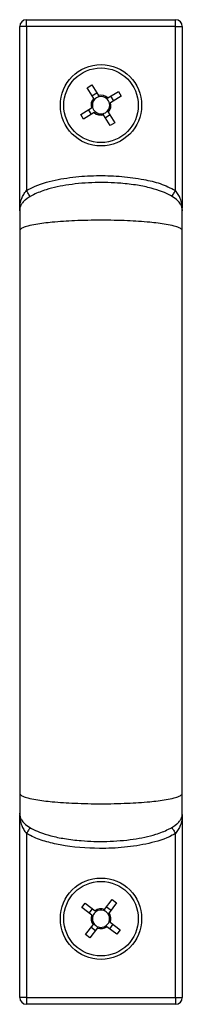
# Model space of a CAD drawing. Units: millimetres. Extents: x -6107 to 17394, y -8642 to 1382.
# Drawn here: x -5319 to -5295, y 128 to 273 of the extents above; entities that cross this region are included whole.
import ezdxf

# ---------------------------------------------------------------- set-up
doc = ezdxf.new("R2010")
doc.units = ezdxf.units.MM

msp = doc.modelspace()

# ---------------------------------------------------------------- linework, layer by layer
at = {"color": 7, "linetype": 'Continuous', "lineweight": 25}
for p, q in [((-5317.64, 272.49), (-5317.64, 273.49)), ((-5317.64, 273.49), (-5295.64, 273.49)), ((-5295.64, 272.49), (-5295.64, 273.49)), ((-5318.64, 245.67), (-5318.64, 272.49)), ((-5317.64, 272.49), (-5318.64, 272.49)), ((-5295.64, 272.49), (-5317.64, 272.49)), ((-5317.64, 272.49), (-5317.64, 248.29)), ((-5295.64, 248.29), (-5295.64, 272.49)), ((-5295.64, 272.49), (-5294.64, 272.49)), ((-5294.64, 272.49), (-5294.64, 245.67)), ((-5308.68, 263.43), (-5307.98, 263.86)), ((-5307.72, 261.86), (-5308.68, 263.43)), ((-5307.98, 263.86), (-5307.02, 262.29)), ((-5307.98, 262.28), (-5307.28, 262.71)), ((-5305.65, 261.95), (-5304.07, 262.9)), ((-5305.23, 262.2), (-5304.8, 261.5)), ((-5303.65, 262.2), (-5305.22, 261.25)), ((-5304.07, 262.9), (-5303.65, 262.2)), ((-5309.63, 259.53), (-5308.06, 260.49)), ((-5308.06, 259.53), (-5308.48, 260.23)), ((-5309.21, 258.83), (-5309.63, 259.53)), ((-5307.64, 259.78), (-5309.21, 258.83)), ((-5305.31, 257.87), (-5306.26, 259.45)), ((-5305.3, 259.45), (-5306, 259.03)), ((-5305.56, 259.87), (-5304.61, 258.3)), ((-5304.61, 258.3), (-5305.31, 257.87)), ((-5318.61, 245.28), (-5318.64, 245.49)), ((-5294.64, 245.49), (-5294.67, 245.28)), ((-5318.64, 156.24), (-5318.61, 156.46)), ((-5318.64, 129.24), (-5318.64, 156.16)), ((-5294.64, 156.16), (-5294.64, 129.24)), ((-5317.64, 153.44), (-5317.64, 129.24)), ((-5295.64, 129.24), (-5295.64, 153.44)), ((-5309.48, 142.51), (-5308.98, 143.16)), ((-5308.01, 141.39), (-5309.48, 142.51)), ((-5308.98, 143.16), (-5307.52, 142.05)), ((-5306.11, 142.24), (-5305, 143.7)), ((-5305.82, 142.63), (-5305.16, 142.13)), ((-5304.35, 143.21), (-5305.46, 141.74)), ((-5305, 143.7), (-5304.35, 143.21)), ((-5308.41, 141.69), (-5307.91, 142.34)), ((-5308.93, 138.53), (-5307.82, 139.99)), ((-5307.17, 139.5), (-5308.28, 138.03)), ((-5307.47, 139.1), (-5308.12, 139.6)), ((-5304.3, 138.57), (-5305.77, 139.69)), ((-5304.88, 140.04), (-5305.37, 139.39)), ((-5305.27, 140.34), (-5303.81, 139.23)), ((-5308.28, 138.03), (-5308.93, 138.53)), ((-5303.81, 139.23), (-5304.3, 138.57)), ((-5317.64, 129.24), (-5318.64, 129.24)), ((-5317.64, 129.24), (-5317.64, 128.24)), ((-5317.64, 129.24), (-5295.64, 129.24)), ((-5295.64, 128.24), (-5317.64, 128.24)), ((-5295.64, 129.24), (-5295.64, 128.24)), ((-5295.64, 129.24), (-5294.64, 129.24))]:
    msp.add_line(p, q, dxfattribs=at)
at = {"color": 7, "linetype": 'Continuous', "lineweight": 25, "flags": 128}
for points in [[(-5317.13, 247.44), (-5317.14, 247.45), (-5317.17, 247.5), (-5317.21, 247.58), (-5317.28, 247.69), (-5317.36, 247.82), (-5317.44, 247.97), (-5317.54, 248.13), (-5317.64, 248.29)], [(-5296.16, 247.44), (-5296.15, 247.45), (-5296.12, 247.5), (-5296.07, 247.58), (-5296, 247.69), (-5295.93, 247.82), (-5295.84, 247.97), (-5295.74, 248.13), (-5295.64, 248.29)], [(-5317.13, 154.3), (-5317.14, 154.28), (-5317.17, 154.23), (-5317.21, 154.15), (-5317.28, 154.05), (-5317.36, 153.92), (-5317.44, 153.77), (-5317.54, 153.61), (-5317.64, 153.44)], [(-5296.16, 154.3), (-5296.15, 154.28), (-5296.12, 154.23), (-5296.07, 154.15), (-5296, 154.05), (-5295.93, 153.92), (-5295.84, 153.77), (-5295.74, 153.61), (-5295.64, 153.44)]]:
    msp.add_lwpolyline(points, dxfattribs=at)
at = {"color": 7, "linetype": 'Continuous', "lineweight": 25}
for centre, radius in [((-5306.64, 260.87), 6), ((-5306.64, 260.87), 5.5), ((-5306.64, 140.87), 6), ((-5306.64, 140.87), 5.5)]:
    msp.add_circle(centre, radius, dxfattribs=at)
for centre, radius, start, end in [((-5317.64, 272.49), 1, 90, 180), ((-5295.64, 272.49), 1, 0, 90), ((-5306.64, 260.87), 1.47, 137.4276, 195.0213), ((-5306.64, 260.87), 1.28, 139.8987, 192.5502), ((-5306.64, 260.87), 1.28, 102.5502, 139.8987), ((-5306.64, 260.87), 1.47, 47.4276, 105.0213), ((-5306.64, 260.87), 1.28, 49.8987, 102.5502), ((-5306.64, 260.87), 1.28, 12.5502, 49.8987), ((-5306.64, 260.87), 1.28, 192.5502, 229.8987), ((-5306.64, 260.87), 1.28, 282.5502, 319.8987), ((-5306.64, 260.87), 1.28, 319.8987, 12.5502), ((-5306.64, 260.87), 1.47, 317.4276, 15.0213), ((-5306.64, 260.87), 1.47, 227.4276, 285.0213), ((-5306.64, 260.87), 1.28, 229.8987, 282.5502), ((-5306.64, 140.87), 1.47, 158.9808, 216.5745), ((-5306.64, 140.87), 1.28, 161.4519, 214.1034), ((-5306.64, 140.87), 1.28, 124.1034, 161.4519), ((-5306.64, 140.87), 1.47, 68.9808, 126.5745), ((-5306.64, 140.87), 1.28, 71.4519, 124.1034), ((-5306.64, 140.87), 1.28, 34.1034, 71.4519), ((-5306.64, 140.87), 1.28, 341.4519, 34.1034), ((-5306.64, 140.87), 1.47, 338.9808, 36.5745), ((-5306.64, 140.87), 1.28, 214.1034, 251.4519), ((-5306.64, 140.87), 1.47, 248.9808, 306.5745), ((-5306.64, 140.87), 1.28, 251.4519, 304.1034), ((-5306.64, 140.87), 1.28, 304.1034, 341.4519), ((-5317.64, 129.24), 1, 180, 270), ((-5295.64, 129.24), 1, 270, 0)]:
    msp.add_arc(centre, radius, start, end, dxfattribs=at)
for points, knots in [([(-5307.72, 261.86), (-5307.72, 261.85), (-5307.68, 261.8), (-5307.65, 261.74), (-5307.62, 261.69)], [0, 0, 0, 0, 0.137508, 1, 1, 1, 1]), ([(-5306.92, 262.12), (-5306.95, 262.17), (-5306.98, 262.22), (-5307.02, 262.28), (-5307.02, 262.29)], [0, 0, 0, 0, 0.862493, 1, 1, 1, 1]), ([(-5305.65, 261.95), (-5305.65, 261.94), (-5305.71, 261.91), (-5305.77, 261.88), (-5305.82, 261.85)], [0, 0, 0, 0, 0.1375079, 1, 1, 1, 1]), ([(-5307.89, 260.59), (-5307.94, 260.56), (-5308, 260.52), (-5308.05, 260.49), (-5308.06, 260.49)], [0, 0, 0, 0, 0.8624921, 1, 1, 1, 1]), ([(-5305.56, 259.87), (-5305.56, 259.88), (-5305.6, 259.94), (-5305.63, 259.99), (-5305.66, 260.04)], [0, 0, 0, 0, 0.137507, 1, 1, 1, 1]), ([(-5305.39, 261.14), (-5305.34, 261.17), (-5305.29, 261.21), (-5305.23, 261.24), (-5305.22, 261.25)], [0, 0, 0, 0, 0.862493, 1, 1, 1, 1]), ([(-5307.64, 259.78), (-5307.63, 259.79), (-5307.57, 259.82), (-5307.51, 259.86), (-5307.47, 259.89)], [0, 0, 0, 0, 0.137507, 1, 1, 1, 1]), ([(-5306.36, 259.62), (-5306.33, 259.57), (-5306.3, 259.51), (-5306.26, 259.46), (-5306.26, 259.45)], [0, 0, 0, 0, 0.862493, 1, 1, 1, 1]), ([(-5317.64, 248.29), (-5317.48, 248.38), (-5316.31, 249.05), (-5313.85, 249.8), (-5310.38, 250.37), (-5306.93, 250.54), (-5303.56, 250.42), (-5300.58, 250), (-5297.88, 249.4), (-5296.38, 248.66), (-5295.64, 248.29)], [0, 0, 0, 0, 0.0239209, 0.1793884, 0.3350372, 0.4908607, 0.6357394, 0.780526, 0.8905872, 1, 1, 1, 1]), ([(-5294.64, 245.41), (-5294.66, 245.57), (-5294.69, 245.93), (-5295.01, 246.48), (-5295.56, 247.05), (-5296.45, 247.62), (-5297.69, 248.18), (-5299.33, 248.69), (-5301.38, 249.11), (-5304.15, 249.44), (-5307.55, 249.53), (-5311.25, 249.23), (-5314.31, 248.6), (-5316.46, 247.8), (-5317.61, 247.11), (-5318.19, 246.53), (-5318.46, 246.15), (-5318.61, 245.77), (-5318.63, 245.53), (-5318.64, 245.41)], [0, 0, 0, 0, 0.018284, 0.0403, 0.06888, 0.106987, 0.157199, 0.221133, 0.298822, 0.391124, 0.532935, 0.679063, 0.806782, 0.880871, 0.934829, 0.955311, 0.972398, 0.98699, 1, 1, 1, 1]), ([(-5318.64, 245.49), (-5318.64, 245.49), (-5318.64, 245.78), (-5318.59, 246.32), (-5318.38, 247.06), (-5318.07, 247.73), (-5317.79, 248.1), (-5317.64, 248.29)], [0, 0, 0, 0, 0.003035, 0.290364, 0.559813, 0.777694, 1, 1, 1, 1]), ([(-5294.64, 245.49), (-5294.64, 245.49), (-5294.64, 245.78), (-5294.69, 246.32), (-5294.9, 247.06), (-5295.21, 247.73), (-5295.5, 248.1), (-5295.64, 248.29)], [0, 0, 0, 0, 0.003035, 0.290365, 0.559813, 0.777699, 1, 1, 1, 1]), ([(-5318.64, 245.41), (-5318.64, 245.29), (-5318.64, 245.06), (-5318.64, 244.38), (-5318.64, 243.49), (-5318.64, 242.75), (-5318.64, 242.37)], [0, 0, 0, 0, 0.24809, 0.49423, 0.739842, 1, 1, 1, 1]), ([(-5294.64, 242.37), (-5294.64, 242.75), (-5294.64, 243.49), (-5294.64, 244.38), (-5294.64, 245.06), (-5294.64, 245.29), (-5294.64, 245.41)], [0, 0, 0, 0, 0.260158, 0.50577, 0.75191, 1, 1, 1, 1]), ([(-5294.64, 242.37), (-5294.65, 242.42), (-5294.67, 242.51), (-5294.84, 242.66), (-5295.21, 242.85), (-5295.94, 243.08), (-5297.38, 243.37), (-5299.7, 243.65), (-5302.92, 243.86), (-5306.64, 243.93), (-5310.36, 243.86), (-5313.59, 243.65), (-5315.9, 243.37), (-5317.34, 243.08), (-5318.08, 242.85), (-5318.44, 242.66), (-5318.61, 242.51), (-5318.63, 242.42), (-5318.64, 242.37)], [0, 0, 0, 0, 0.013114, 0.028233, 0.046552, 0.082835, 0.133456, 0.228205, 0.354015, 0.5, 0.645985, 0.771796, 0.866544, 0.917164, 0.953449, 0.971767, 0.986886, 1, 1, 1, 1]), ([(-5318.64, 242.37), (-5318.64, 239.89), (-5318.64, 235.2), (-5318.64, 228.33), (-5318.64, 222.19), (-5318.64, 216.81), (-5318.64, 212.25), (-5318.64, 208.38), (-5318.64, 204.43), (-5318.64, 199.7), (-5318.64, 193.67), (-5318.64, 187.23), (-5318.64, 180.57), (-5318.64, 173.91), (-5318.64, 166.71), (-5318.64, 161.88), (-5318.64, 159.36)], [0, 0, 0, 0, 0.094039, 0.178081, 0.25206, 0.315977, 0.369839, 0.413649, 0.452279, 0.509063, 0.579646, 0.664033, 0.736393, 0.816531, 0.904427, 1, 1, 1, 1]), ([(-5294.64, 159.36), (-5294.64, 161.84), (-5294.64, 166.53), (-5294.64, 173.4), (-5294.64, 179.55), (-5294.64, 184.93), (-5294.64, 189.49), (-5294.64, 193.36), (-5294.64, 197.32), (-5294.64, 202.04), (-5294.64, 208.07), (-5294.64, 214.51), (-5294.64, 221.16), (-5294.64, 227.83), (-5294.64, 235.02), (-5294.64, 239.85), (-5294.64, 242.37)], [0, 0, 0, 0, 0.09403, 0.178092, 0.252107, 0.316057, 0.369947, 0.41378, 0.452412, 0.509187, 0.579758, 0.66412, 0.736449, 0.816549, 0.904421, 1, 1, 1, 1]), ([(-5318.64, 159.36), (-5318.64, 158.98), (-5318.64, 158.25), (-5318.64, 157.36), (-5318.64, 156.68), (-5318.64, 156.44), (-5318.64, 156.33)], [0, 0, 0, 0, 0.260952, 0.507566, 0.754742, 1, 1, 1, 1]), ([(-5318.64, 159.36), (-5318.63, 159.32), (-5318.61, 159.22), (-5318.44, 159.07), (-5318.08, 158.88), (-5317.34, 158.65), (-5315.9, 158.36), (-5313.59, 158.08), (-5310.36, 157.88), (-5306.64, 157.8), (-5302.92, 157.88), (-5299.7, 158.08), (-5297.38, 158.36), (-5295.94, 158.65), (-5295.21, 158.88), (-5294.84, 159.07), (-5294.67, 159.22), (-5294.65, 159.32), (-5294.64, 159.36)], [0, 0, 0, 0, 0.013114, 0.028233, 0.046551, 0.082836, 0.133456, 0.228204, 0.354015, 0.5, 0.645985, 0.771795, 0.866544, 0.917165, 0.953448, 0.971767, 0.986886, 1, 1, 1, 1]), ([(-5294.64, 156.33), (-5294.64, 156.44), (-5294.64, 156.68), (-5294.64, 157.36), (-5294.64, 158.25), (-5294.64, 158.98), (-5294.64, 159.36)], [0, 0, 0, 0, 0.245258, 0.492434, 0.739048, 1, 1, 1, 1]), ([(-5318.64, 156.33), (-5318.62, 156.16), (-5318.59, 155.8), (-5318.28, 155.26), (-5317.72, 154.69), (-5316.84, 154.12), (-5315.59, 153.56), (-5313.95, 153.05), (-5311.9, 152.63), (-5309.14, 152.3), (-5305.73, 152.21), (-5302.03, 152.51), (-5298.97, 153.13), (-5296.82, 153.94), (-5295.67, 154.63), (-5295.09, 155.2), (-5294.82, 155.59), (-5294.67, 155.96), (-5294.65, 156.21), (-5294.64, 156.33)], [0, 0, 0, 0, 0.018289, 0.040315, 0.068901, 0.107012, 0.157223, 0.221152, 0.298835, 0.391129, 0.532931, 0.67905, 0.806762, 0.880848, 0.934807, 0.955291, 0.972383, 0.986982, 1, 1, 1, 1]), ([(-5318.64, 156.24), (-5318.64, 156.24), (-5318.64, 155.96), (-5318.59, 155.41), (-5318.38, 154.67), (-5318.07, 154.01), (-5317.79, 153.63), (-5317.64, 153.44)], [0, 0, 0, 0, 0.003038, 0.290365, 0.559812, 0.777693, 1, 1, 1, 1]), ([(-5294.64, 156.24), (-5294.64, 156.24), (-5294.64, 155.96), (-5294.69, 155.41), (-5294.9, 154.67), (-5295.21, 154.01), (-5295.5, 153.63), (-5295.64, 153.44)], [0, 0, 0, 0, 0.003038, 0.2903665, 0.5598122, 0.7776974, 1, 1, 1, 1]), ([(-5295.64, 153.44), (-5295.8, 153.35), (-5297.02, 152.66), (-5299.57, 151.9), (-5303.18, 151.33), (-5307.58, 151.16), (-5311.52, 151.47), (-5314.92, 152.25), (-5316.59, 152.85), (-5317.45, 153.33), (-5317.64, 153.44)], [0, 0, 0, 0, 0.02455, 0.185834, 0.34733, 0.509007, 0.767324, 0.869141, 0.970632, 1, 1, 1, 1]), ([(-5308.01, 141.39), (-5308.01, 141.39), (-5307.95, 141.35), (-5307.9, 141.31), (-5307.86, 141.27)], [0, 0, 0, 0, 0.137508, 1, 1, 1, 1]), ([(-5307.36, 141.93), (-5307.4, 141.96), (-5307.46, 142), (-5307.51, 142.04), (-5307.52, 142.05)], [0, 0, 0, 0, 0.862492, 1, 1, 1, 1]), ([(-5306.11, 142.24), (-5306.12, 142.23), (-5306.16, 142.18), (-5306.2, 142.13), (-5306.23, 142.08)], [0, 0, 0, 0, 0.137507, 1, 1, 1, 1]), ([(-5305.58, 141.58), (-5305.55, 141.63), (-5305.51, 141.68), (-5305.47, 141.73), (-5305.46, 141.74)], [0, 0, 0, 0, 0.862492, 1, 1, 1, 1]), ([(-5307.7, 140.15), (-5307.74, 140.1), (-5307.78, 140.05), (-5307.82, 140), (-5307.82, 139.99)], [0, 0, 0, 0, 0.862493, 1, 1, 1, 1]), ([(-5307.17, 139.5), (-5307.16, 139.5), (-5307.12, 139.55), (-5307.08, 139.61), (-5307.05, 139.65)], [0, 0, 0, 0, 0.137507, 1, 1, 1, 1]), ([(-5305.92, 139.81), (-5305.88, 139.77), (-5305.82, 139.73), (-5305.77, 139.69), (-5305.77, 139.69)], [0, 0, 0, 0, 0.862492, 1, 1, 1, 1]), ([(-5305.27, 140.34), (-5305.28, 140.35), (-5305.33, 140.38), (-5305.38, 140.42), (-5305.43, 140.46)], [0, 0, 0, 0, 0.137508, 1, 1, 1, 1])]:
    msp.add_open_spline(points, degree=3, knots=knots, dxfattribs=at)

doc.saveas('drawing.dxf')
